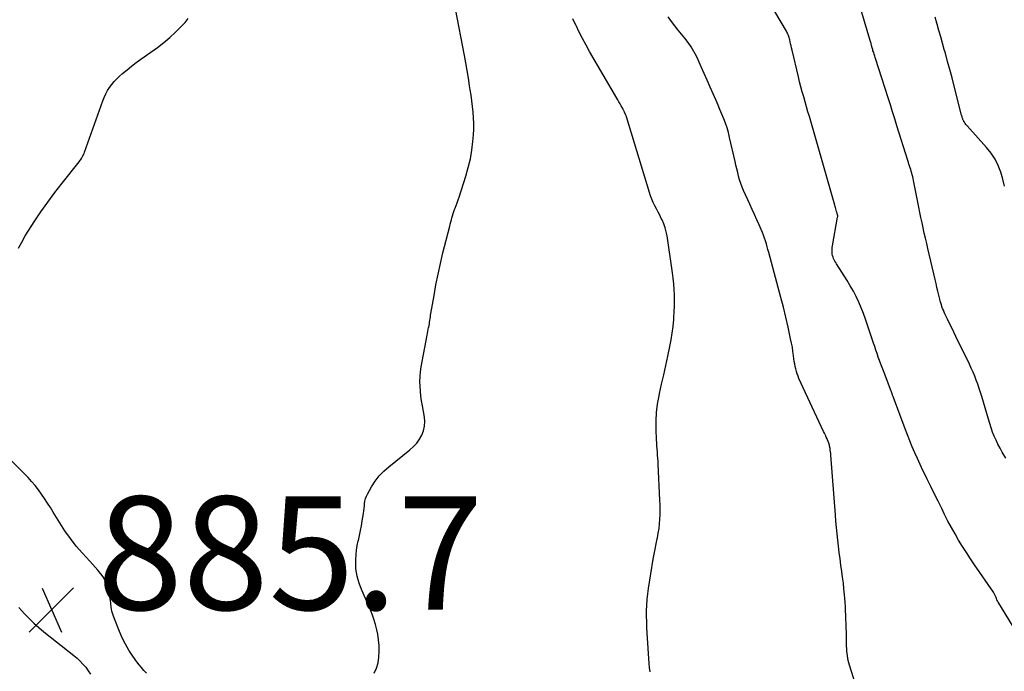
# Model space of a CAD drawing. Units: feet. Extents: x 1900000 to 1905044, y 519998 to 525000.
# Drawn here: x 1900271 to 1900444, y 520703 to 520818 of the extents above; entities that cross this region are included whole.
import ezdxf

# ---------------------------------------------------------------- set-up
doc = ezdxf.new("R2010")
doc.units = ezdxf.units.FT
doc.header["$LTSCALE"] = 100
doc.header["$MEASUREMENT"] = 0
for name, color, linetype, lineweight in [('CONTOUR INDEX', 32, 'Continuous', 25), ('CONTOUR INTERMEDIATE', 40, 'Continuous', 15), ('SPOT ELEVATION', 7, 'Continuous', 15)]:
    doc.layers.add(name, color=color, linetype=linetype, lineweight=lineweight)
doc.styles.add('slant', font='romans.shx', dxfattribs={"oblique": 14.999978})

# ---------------------------------------------------------------- blocks, each defined once
blk = doc.blocks.new('SPOT')
at = {"layer": 'SPOT ELEVATION', "lineweight": 25}
for p, q in [((-3.95, -3.95), (3.86, 3.85)), ((-1.67, 3.81), (1.74, -3.97))]:
    blk.add_line(p, q, dxfattribs=at)

msp = doc.modelspace()

# ---------------------------------------------------------------- linework, layer by layer
at = {"layer": 'CONTOUR INDEX', "lineweight": 25, "elevation": 900, "flags": 128}
msp.add_lwpolyline([(1900418.12, 520700.27), (1900417.02, 520703.82), (1900416.9, 520704.23), (1900416.8, 520704.64), (1900416.72, 520705.06), (1900416.65, 520705.47), (1900416.6, 520705.9), (1900416.56, 520706.32), (1900416.53, 520706.74), (1900416.51, 520707.17), (1900416.46, 520709.66), (1900416.44, 520710.41), (1900416.42, 520711.15), (1900416.39, 520711.9), (1900416.37, 520712.65), (1900416.33, 520713.4), (1900416.29, 520714.15), (1900416.24, 520714.9), (1900416.18, 520715.64), (1900416.14, 520716.23), (1900416.04, 520717.27), (1900415.93, 520718.3), (1900415.8, 520719.34), (1900415.66, 520720.37), (1900415.5, 520721.48), (1900415.34, 520722.58), (1900415.19, 520723.69), (1900415.05, 520724.8), (1900414.93, 520725.91), (1900414.81, 520727.02), (1900414.71, 520728.13), (1900414.61, 520729.25), (1900414.52, 520730.36), (1900413.73, 520740.89), (1900413.7, 520741.18), (1900413.67, 520741.47), (1900413.63, 520741.76), (1900413.59, 520742.05), (1900413.51, 520742.46), (1900413.5, 520742.55), (1900413.48, 520742.63), (1900413.46, 520742.71), (1900413.44, 520742.79), (1900413.4, 520742.92), (1900413.4, 520742.94), (1900413.39, 520742.96), (1900413.39, 520742.97), (1900413.38, 520742.99), (1900413.36, 520743.06), (1900413.35, 520743.08), (1900413.34, 520743.09), (1900413.34, 520743.11), (1900413.33, 520743.13), (1900413.05, 520743.75), (1900412.9, 520744.08), (1900412.76, 520744.41), (1900412.6, 520744.74), (1900412.45, 520745.07), (1900408.1, 520754.42), (1900407.93, 520754.83), (1900407.77, 520755.25), (1900407.64, 520755.67), (1900407.52, 520756.1), (1900407.43, 520756.54), (1900407.34, 520756.98), (1900407.27, 520757.42), (1900407.21, 520757.87), (1900407.14, 520758.46), (1900407.04, 520759.2), (1900406.93, 520759.94), (1900406.79, 520760.67), (1900406.63, 520761.4), (1900406.17, 520763.47), (1900405.76, 520765.23), (1900405.34, 520766.99), (1900404.89, 520768.74), (1900404.43, 520770.49), (1900402.76, 520776.66), (1900402.62, 520777.17), (1900402.48, 520777.68), (1900402.34, 520778.19), (1900402.19, 520778.7), (1900402.03, 520779.21), (1900401.86, 520779.71), (1900401.66, 520780.2), (1900401.45, 520780.69), (1900401.07, 520781.53), (1900400.66, 520782.44), (1900400.25, 520783.34), (1900399.84, 520784.25), (1900399.43, 520785.16), (1900398.33, 520787.59), (1900398.07, 520788.21), (1900397.83, 520788.84), (1900397.63, 520789.48), (1900397.45, 520790.13), (1900397.29, 520790.78), (1900397.13, 520791.43), (1900396.98, 520792.09), (1900396.82, 520792.74), (1900395.85, 520796.98), (1900395.64, 520797.82), (1900395.4, 520798.64), (1900395.12, 520799.46), (1900394.82, 520800.27), (1900394.49, 520801.07), (1900394.16, 520801.87), (1900393.82, 520802.66), (1900393.48, 520803.46), (1900392.45, 520805.85), (1900391.92, 520807.05), (1900391.39, 520808.25), (1900390.85, 520809.45), (1900390.3, 520810.64), (1900389.99, 520811.32), (1900389.56, 520812.15), (1900389.09, 520812.96), (1900388.55, 520813.73), (1900387.97, 520814.46), (1900387.37, 520815.19), (1900386.77, 520815.92), (1900386.19, 520816.66), (1900385.62, 520817.41), (1900385, 520818.24)], dxfattribs=at)
at = {"layer": 'CONTOUR INTERMEDIATE', "lineweight": 25, "flags": 128}
for points, elevation in [([(1900446.41, 520709.77), (1900443.35, 520714.75), (1900443.24, 520714.95), (1900443.14, 520715.15), (1900443.04, 520715.36), (1900442.96, 520715.58), (1900442.89, 520715.76), (1900442.85, 520715.88), (1900442.8, 520716), (1900442.74, 520716.12), (1900442.68, 520716.24), (1900442.62, 520716.35), (1900442.56, 520716.47), (1900442.49, 520716.58), (1900442.41, 520716.68), (1900439.06, 520721.52), (1900438.34, 520722.59), (1900437.63, 520723.68), (1900436.94, 520724.77), (1900436.27, 520725.88), (1900435.63, 520727), (1900435, 520728.12), (1900434.39, 520729.26), (1900433.8, 520730.41), (1900433.28, 520731.45), (1900432.63, 520732.74), (1900431.99, 520734.03), (1900431.36, 520735.33), (1900430.72, 520736.63), (1900430.46, 520737.17), (1900429.96, 520738.2), (1900429.48, 520739.23), (1900429.01, 520740.27), (1900428.54, 520741.31), (1900428.1, 520742.35), (1900427.66, 520743.4), (1900427.24, 520744.46), (1900426.84, 520745.53), (1900424.78, 520751.07), (1900424.73, 520751.21), (1900424.67, 520751.35), (1900424.62, 520751.49), (1900424.57, 520751.63), (1900424.52, 520751.77), (1900424.46, 520751.91), (1900424.41, 520752.05), (1900424.36, 520752.19), (1900422.99, 520755.75), (1900422.76, 520756.36), (1900422.53, 520756.97), (1900422.31, 520757.59), (1900422.09, 520758.2), (1900421.88, 520758.81), (1900421.67, 520759.43), (1900421.46, 520760.04), (1900421.25, 520760.66), (1900420.19, 520763.83), (1900419.84, 520764.86), (1900419.46, 520765.88), (1900419.06, 520766.88), (1900418.64, 520767.88), (1900418.18, 520768.86), (1900417.69, 520769.83), (1900417.16, 520770.77), (1900416.6, 520771.7), (1900414.72, 520774.63), (1900414.58, 520774.86), (1900414.44, 520775.1), (1900414.32, 520775.34), (1900414.2, 520775.59), (1900414.11, 520775.84), (1900414.03, 520776.1), (1900413.98, 520776.36), (1900413.95, 520776.63), (1900413.94, 520776.68), (1900413.93, 520776.97), (1900413.94, 520777.27), (1900413.96, 520777.56), (1900414, 520777.86), (1900414.92, 520782.91), (1900414.93, 520782.98), (1900414.94, 520783.05), (1900414.93, 520783.12), (1900414.93, 520783.19), (1900414.92, 520783.25), (1900414.9, 520783.32), (1900414.88, 520783.39), (1900414.86, 520783.45), (1900414.84, 520783.51), (1900414.81, 520783.6), (1900414.77, 520783.7), (1900414.75, 520783.79), (1900414.72, 520783.89), (1900414.67, 520784.14), (1900414.62, 520784.36), (1900414.56, 520784.58), (1900414.5, 520784.8), (1900414.44, 520785.02), (1900409.95, 520800.63), (1900409.69, 520801.51), (1900409.44, 520802.38), (1900409.19, 520803.26), (1900408.93, 520804.14), (1900408.68, 520805.02), (1900408.44, 520805.9), (1900408.21, 520806.79), (1900408, 520807.68), (1900406.88, 520812.39), (1900406.8, 520812.75), (1900406.71, 520813.12), (1900406.63, 520813.49), (1900406.55, 520813.85), (1900406.47, 520814.19), (1900406.43, 520814.39), (1900406.37, 520814.58), (1900406.3, 520814.78), (1900406.23, 520814.97), (1900406.15, 520815.16), (1900406.07, 520815.35), (1900405.97, 520815.53), (1900405.87, 520815.71), (1900401.79, 520822.72)], 904), ([(1900444.58, 520740.34), (1900443.96, 520741.41), (1900443.57, 520742.1), (1900443.21, 520742.8), (1900442.88, 520743.51), (1900442.56, 520744.24), (1900442.27, 520744.97), (1900442, 520745.71), (1900441.75, 520746.46), (1900441.52, 520747.21), (1900440.35, 520751.22), (1900440.13, 520751.95), (1900439.9, 520752.68), (1900439.65, 520753.4), (1900439.39, 520754.12), (1900439.12, 520754.83), (1900438.83, 520755.54), (1900438.51, 520756.24), (1900438.19, 520756.93), (1900435.8, 520761.83), (1900435.42, 520762.6), (1900435.05, 520763.37), (1900434.67, 520764.14), (1900434.3, 520764.91), (1900433.86, 520765.84), (1900433.71, 520766.15), (1900433.58, 520766.47), (1900433.45, 520766.79), (1900433.33, 520767.11), (1900433.23, 520767.43), (1900433.13, 520767.76), (1900433.03, 520768.09), (1900432.95, 520768.43), (1900432.78, 520769.13), (1900432.62, 520769.82), (1900432.45, 520770.5), (1900432.29, 520771.19), (1900432.13, 520771.87), (1900430.84, 520777.37), (1900430.63, 520778.27), (1900430.42, 520779.18), (1900430.21, 520780.09), (1900430.01, 520781), (1900429.81, 520781.91), (1900429.61, 520782.82), (1900429.42, 520783.74), (1900429.24, 520784.65), (1900428.37, 520789.05), (1900428.31, 520789.37), (1900428.23, 520789.7), (1900428.16, 520790.02), (1900428.08, 520790.34), (1900427.99, 520790.66), (1900427.9, 520790.98), (1900427.81, 520791.3), (1900427.71, 520791.61), (1900427.61, 520791.93), (1900427.51, 520792.25), (1900427.41, 520792.56), (1900427.31, 520792.88), (1900425.39, 520799.01), (1900425, 520800.25), (1900424.61, 520801.49), (1900424.22, 520802.72), (1900423.82, 520803.96), (1900421.58, 520810.9), (1900421.52, 520811.09), (1900421.46, 520811.29), (1900421.4, 520811.48), (1900421.34, 520811.68), (1900421.28, 520811.87), (1900421.22, 520812.07), (1900421.16, 520812.27), (1900421.11, 520812.46), (1900421.02, 520812.8), (1900420.92, 520813.16), (1900420.81, 520813.53), (1900420.71, 520813.89), (1900420.6, 520814.25), (1900418.22, 520822.22)], 908), ([(1900333.15, 520702.41), (1900333.56, 520703.31), (1900333.82, 520704.25), (1900333.99, 520705.22), (1900333.99, 520705.25), (1900334.04, 520706.27), (1900334.03, 520707.28), (1900333.93, 520708.28), (1900333.76, 520709.28), (1900333.59, 520710.06), (1900333.36, 520710.99), (1900333.09, 520711.92), (1900332.77, 520712.83), (1900332.41, 520713.72), (1900330.95, 520717.05), (1900330.71, 520717.66), (1900330.49, 520718.28), (1900330.3, 520718.91), (1900330.13, 520719.54), (1900330.01, 520720.19), (1900329.92, 520720.84), (1900329.89, 520721.49), (1900329.89, 520722.15), (1900329.9, 520722.48), (1900329.95, 520723.3), (1900330.04, 520724.12), (1900330.17, 520724.93), (1900330.34, 520725.74), (1900330.36, 520725.85), (1900330.55, 520726.71), (1900330.73, 520727.57), (1900330.89, 520728.44), (1900331.04, 520729.31), (1900331.24, 520730.61), (1900331.31, 520731.05), (1900331.36, 520731.48), (1900331.41, 520731.92), (1900331.45, 520732.36), (1900331.52, 520732.79), (1900331.62, 520733.22), (1900331.77, 520733.62), (1900331.96, 520734.01), (1900332.69, 520735.31), (1900333.32, 520736.3), (1900334.02, 520737.23), (1900334.83, 520738.07), (1900335.7, 520738.85), (1900339.46, 520741.85), (1900340.08, 520742.41), (1900340.65, 520743.02), (1900341.13, 520743.7), (1900341.55, 520744.43), (1900341.85, 520745.2), (1900342.04, 520745.99), (1900342.08, 520746.8), (1900342.01, 520747.62), (1900341.66, 520749.6), (1900341.52, 520750.46), (1900341.4, 520751.31), (1900341.31, 520752.17), (1900341.24, 520753.04), (1900341.21, 520753.9), (1900341.23, 520754.76), (1900341.31, 520755.61), (1900341.44, 520756.47), (1900342.5, 520762.07), (1900342.56, 520762.41), (1900342.62, 520762.74), (1900342.69, 520763.07), (1900342.75, 520763.41), (1900342.77, 520763.47), (1900342.82, 520763.77), (1900342.88, 520764.08), (1900342.92, 520764.38), (1900342.97, 520764.68), (1900343.01, 520764.98), (1900343.06, 520765.29), (1900343.1, 520765.59), (1900343.15, 520765.89), (1900343.7, 520769.07), (1900344.04, 520770.96), (1900344.42, 520772.84), (1900344.83, 520774.71), (1900345.28, 520776.58), (1900346.47, 520781.32), (1900346.57, 520781.68), (1900346.66, 520782.05), (1900346.76, 520782.42), (1900346.87, 520782.78), (1900346.97, 520783.15), (1900347.09, 520783.51), (1900347.21, 520783.87), (1900347.34, 520784.22), (1900347.43, 520784.48), (1900347.61, 520784.96), (1900347.79, 520785.44), (1900347.95, 520785.93), (1900348.11, 520786.42), (1900349.31, 520790.13), (1900349.75, 520791.64), (1900350.11, 520793.16), (1900350.37, 520794.71), (1900350.55, 520796.26), (1900350.65, 520797.4), (1900350.71, 520798.4), (1900350.73, 520799.4), (1900350.69, 520800.4), (1900350.62, 520801.4), (1900350.51, 520802.4), (1900350.38, 520803.4), (1900350.24, 520804.4), (1900350.09, 520805.39), (1900349.98, 520806.09), (1900349.77, 520807.43), (1900349.54, 520808.77), (1900349.3, 520810.11), (1900349.06, 520811.45), (1900347.52, 520819.65)], 892), ([(1900270.39, 520777.41), (1900270.95, 520778.5), (1900271.57, 520779.57), (1900272.21, 520780.61), (1900273.17, 520782.08), (1900274.35, 520783.83), (1900275.56, 520785.55), (1900276.82, 520787.24), (1900278.11, 520788.91), (1900281.08, 520792.66), (1900281.23, 520792.85), (1900281.37, 520793.05), (1900281.51, 520793.26), (1900281.63, 520793.47), (1900281.75, 520793.69), (1900281.85, 520793.91), (1900281.95, 520794.14), (1900282.04, 520794.37), (1900285.26, 520803.42), (1900285.5, 520804.04), (1900285.78, 520804.64), (1900286.1, 520805.22), (1900286.45, 520805.79), (1900286.85, 520806.33), (1900287.27, 520806.84), (1900287.72, 520807.32), (1900288.21, 520807.77), (1900288.76, 520808.25), (1900289.54, 520808.91), (1900290.34, 520809.56), (1900291.16, 520810.19), (1900291.99, 520810.8), (1900294.89, 520812.86), (1900296, 520813.71), (1900297.08, 520814.59), (1900298.11, 520815.54), (1900299.1, 520816.52), (1900299.8, 520817.25), (1900300.31, 520817.94)], 888), ([(1900381.84, 520702.62), (1900381.73, 520703.38), (1900381.66, 520704.14), (1900381.32, 520709.47), (1900381.26, 520710.46), (1900381.23, 520711.45), (1900381.22, 520712.44), (1900381.22, 520713.43), (1900381.26, 520714.42), (1900381.33, 520715.4), (1900381.43, 520716.39), (1900381.57, 520717.36), (1900382.39, 520722.5), (1900382.54, 520723.41), (1900382.7, 520724.31), (1900382.88, 520725.22), (1900383.07, 520726.11), (1900383.11, 520726.27), (1900383.27, 520727.09), (1900383.4, 520727.92), (1900383.49, 520728.75), (1900383.55, 520729.58), (1900383.58, 520730.42), (1900383.59, 520731.25), (1900383.58, 520732.09), (1900383.55, 520732.93), (1900383.26, 520739.28), (1900383.23, 520739.82), (1900383.2, 520740.36), (1900383.16, 520740.9), (1900383.12, 520741.45), (1900383.08, 520741.99), (1900383.04, 520742.53), (1900383, 520743.07), (1900382.98, 520743.61), (1900382.89, 520745.49), (1900382.88, 520746.97), (1900382.96, 520748.44), (1900383.14, 520749.89), (1900383.41, 520751.35), (1900383.5, 520751.76), (1900383.87, 520753.41), (1900384.24, 520755.06), (1900384.59, 520756.72), (1900384.95, 520758.37), (1900385.31, 520760.07), (1900385.53, 520761.25), (1900385.72, 520762.42), (1900385.87, 520763.61), (1900385.99, 520764.8), (1900386.02, 520765.22), (1900386.08, 520766.2), (1900386.12, 520767.18), (1900386.13, 520768.17), (1900386.12, 520769.16), (1900386.08, 520770.14), (1900386.01, 520771.12), (1900385.91, 520772.1), (1900385.78, 520773.08), (1900384.83, 520779.57), (1900384.68, 520780.31), (1900384.49, 520781.03), (1900384.23, 520781.74), (1900383.93, 520782.43), (1900383.81, 520782.65), (1900383.53, 520783.22), (1900383.24, 520783.78), (1900382.95, 520784.34), (1900382.65, 520784.91), (1900382.38, 520785.48), (1900382.12, 520786.05), (1900381.9, 520786.65), (1900381.7, 520787.25), (1900377.64, 520800.62), (1900377.61, 520800.72), (1900377.58, 520800.81), (1900377.54, 520800.91), (1900377.5, 520801.01), (1900377.48, 520801.07), (1900377.45, 520801.13), (1900377.42, 520801.2), (1900377.39, 520801.26), (1900377.35, 520801.32), (1900377.32, 520801.39), (1900377.29, 520801.45), (1900377.26, 520801.52), (1900377.23, 520801.58), (1900377.19, 520801.66), (1900377.15, 520801.77), (1900377.1, 520801.87), (1900377.05, 520801.98), (1900376.99, 520802.08), (1900376.73, 520802.56), (1900376.53, 520802.9), (1900376.34, 520803.24), (1900376.15, 520803.58), (1900375.95, 520803.92), (1900371.16, 520812.13), (1900370.52, 520813.26), (1900369.9, 520814.4), (1900369.32, 520815.57), (1900368.76, 520816.74), (1900368.75, 520816.77), (1900368.19, 520817.92)], 896), ([(1900444.39, 520788.34), (1900444.07, 520789.58), (1900443.71, 520790.82), (1900443.25, 520792), (1900442.69, 520793.13), (1900442, 520794.18), (1900441.21, 520795.18), (1900437.78, 520799), (1900437.67, 520799.13), (1900437.56, 520799.26), (1900437.45, 520799.4), (1900437.35, 520799.54), (1900437.28, 520799.64), (1900437.21, 520799.73), (1900437.16, 520799.83), (1900437.11, 520799.93), (1900437.06, 520800.03), (1900437.02, 520800.14), (1900436.99, 520800.24), (1900436.95, 520800.35), (1900436.92, 520800.46), (1900436.89, 520800.58), (1900436.86, 520800.69), (1900436.83, 520800.81), (1900436.8, 520800.92), (1900435.48, 520806.03), (1900435.1, 520807.48), (1900434.72, 520808.93), (1900434.32, 520810.38), (1900433.93, 520811.83), (1900433.74, 520812.49), (1900433.43, 520813.6), (1900433.12, 520814.72), (1900432.8, 520815.84), (1900432.48, 520816.95), (1900432.42, 520817.14), (1900432.13, 520818.16)], 912), ([(1900292.94, 520702.38), (1900292.5, 520702.87), (1900292.07, 520703.38), (1900291.66, 520703.9), (1900291.27, 520704.43), (1900290.57, 520705.39), (1900289.88, 520706.44), (1900289.25, 520707.51), (1900288.69, 520708.63), (1900288.18, 520709.77), (1900287.31, 520711.98), (1900287.07, 520712.66), (1900286.88, 520713.35), (1900286.75, 520714.06), (1900286.66, 520714.78), (1900286.65, 520714.85), (1900286.58, 520715.54), (1900286.48, 520716.22), (1900286.34, 520716.9), (1900286.18, 520717.57), (1900285.96, 520718.22), (1900285.69, 520718.83), (1900285.34, 520719.41), (1900284.93, 520719.95), (1900284.88, 520720.01), (1900284.4, 520720.56), (1900283.92, 520721.1), (1900283.44, 520721.64), (1900282.95, 520722.18), (1900281.67, 520723.58), (1900280.57, 520724.85), (1900279.53, 520726.16), (1900278.57, 520727.52), (1900277.66, 520728.93), (1900276.5, 520730.83), (1900276.01, 520731.63), (1900275.5, 520732.43), (1900274.98, 520733.22), (1900274.45, 520734.01), (1900273.9, 520734.78), (1900273.32, 520735.52), (1900272.7, 520736.24), (1900272.06, 520736.93), (1900269, 520740.04)], 888), ([(1900270.44, 520714.01), (1900271, 520713.4), (1900271.46, 520712.89), (1900272.27, 520712.04), (1900273.11, 520711.23), (1900273.98, 520710.45), (1900274.88, 520709.7), (1900280.17, 520705.52), (1900280.73, 520705.04), (1900281.27, 520704.54), (1900281.76, 520704), (1900282.24, 520703.44), (1900282.67, 520702.84), (1900283.06, 520702.22)], 888)]:
    msp.add_lwpolyline(points, dxfattribs=dict(at, elevation=elevation))

# ---------------------------------------------------------------- block references
at = {"layer": 'SPOT ELEVATION', "lineweight": 25}
msp.add_blockref('SPOT', (1900276.24, 520713.6, 885.7), dxfattribs=at)

# ---------------------------------------------------------------- texts
at = {"layer": 'SPOT ELEVATION', "lineweight": 15, "style": 'slant', "oblique": 15}
msp.add_text('885.7', height=20, dxfattribs=at).set_placement((1900284.24, 520713.6, 885.7))

doc.saveas('drawing.dxf')
